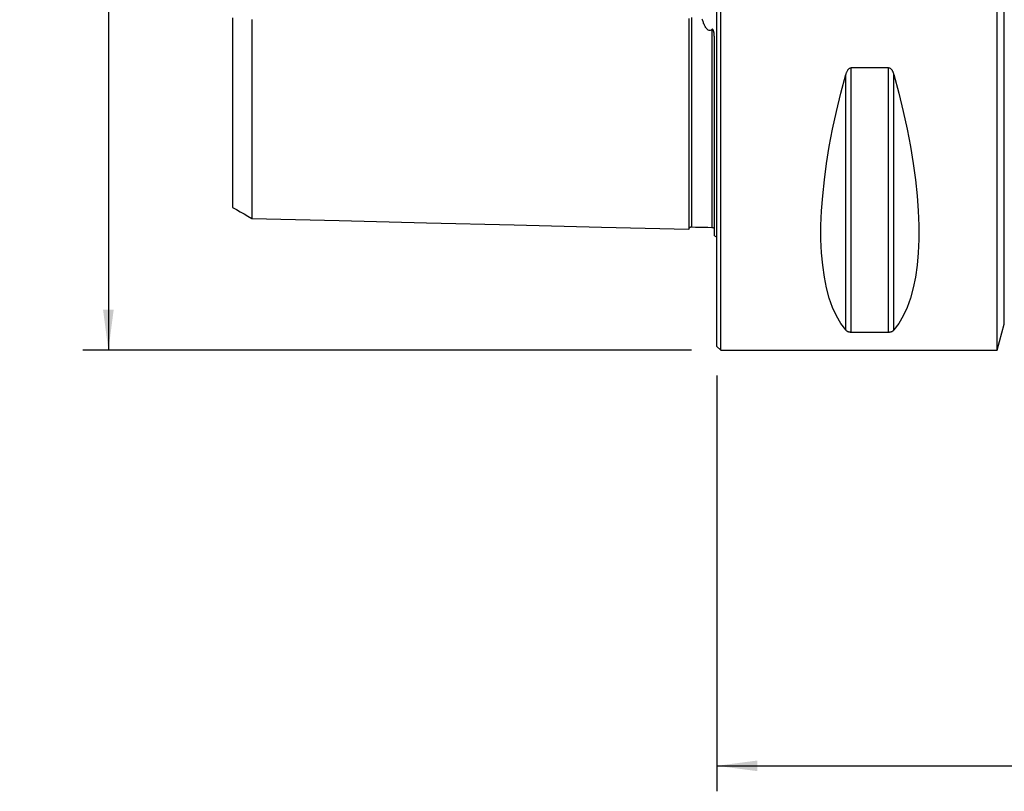
# Model space of a CAD drawing. Extents: x -55 to 210, y -66 to 61.
# Drawn here: x -55 to 23, y -66 to -6 of the extents above; entities that cross this region are included whole.
import ezdxf

# ---------------------------------------------------------------- set-up
doc = ezdxf.new("R2010")
doc.units = 0
doc.header["$MEASUREMENT"] = 0
doc.layers.get('0').update_dxf_attribs({"linetype": 'CONTINUOUS'})
for name, color, linetype in [('1', 4, 'CONTINUOUS'), ('2', 7, 'CONTINUOUS'), ('SK1', 4, 'CONTINUOUS'), ('SK2', 7, 'CONTINUOUS')]:
    doc.layers.add(name, color=color, linetype=linetype)
doc.styles.add('SANDVIK_STYLE', font='simplex.shx', dxfattribs={"height": 3})
doc.styles.get("Standard").update_dxf_attribs({"font": 'simplex.shx'})
doc.dimstyles.new('SANDVIK_DIM', dxfattribs={"dimscale": 0, "dimtxt": 4.5, "dimasz": 4.57, "dimexe": 5, "dimexo": 0, "dimgap": 2.3, "dimtad": 1, "dimdsep": 46, "dimtxsty": 'SANDVIK_STYLE', "dimcen": 0.09, "dimclrd": 256, "dimclre": 256, "dimclrt": 256, "dimadec": 0, "dimazin": 0, "dimtfac": 1, "dimtofl": 0, "dimtmove": 2, "dimatfit": 3, "dimfxl": 1, "dimtolj": 1, "dimtzin": 0, "dimarcsym": 0})

# ---------------------------------------------------------------- blocks, each defined once
blk = doc.blocks.new('*D1')
for p, q in [((-2, 31.5), (-49.75, 31.5)), ((-47.75, 31.5), (-47.75, -31.5)), ((-2, -31.5), (-49.75, -31.5))]:
    blk.add_line(p, q)
for points in [[(-47.75, 31.5), (-47.332003, 28.325), (-48.167997, 28.325)], [(-47.75, -31.5), (-48.167997, -28.325), (-47.332003, -28.325)]]:
    blk.add_solid(points)
blk.add_text('%%c63', height=4.5, rotation=90).set_placement((-50, -4.784211))
blk = doc.blocks.new('*D2')
for p, q in [((0, -33.5), (0, -66.125)), ((175, -36.875), (175, -66.125)), ((0, -64.125), (175, -64.125))]:
    blk.add_line(p, q)
for points in [[(0, -64.125), (3.175, -63.707003), (3.175, -64.542997)], [(175, -64.125), (171.825, -64.542997), (171.825, -63.707003)]]:
    blk.add_solid(points)
blk.add_text('175.0', height=4.5).set_placement((81.247368, -61.875))

msp = doc.modelspace()

# ---------------------------------------------------------------- linework, layer by layer
at = {"layer": '1'}
for p, q in [((0, -31.2), (0, 31.2)), ((0.3, -31.5), (0.3, 31.5)), ((22, -31.5), (22, 31.5)), ((22.550077, -29.447086), (22.550077, 29.447086)), ((10.105662, -29.913955), (10.105662, -9.869413)), ((13.461325, -9.349221), (10.538675, -9.349221)), ((10.538675, -30.080593), (10.538675, -9.349221)), ((13.461325, -30.080593), (13.461325, -9.349221)), ((13.894338, -29.913955), (13.894338, -9.869413)), ((10.538675, -30.080593), (13.461325, -30.080593)), ((22, -31.5), (22.550077, -29.447086)), ((0, -31.2), (0.3, -31.5)), ((0.3, -31.5), (22, -31.5))]:
    msp.add_line(p, q, dxfattribs=at)
for points in [[(10.105662, -29.913955, 0), (9.723398, -29.393192, 0), (9.381248, -28.801501, 0), (9.080038, -28.14031, 0), (8.820494, -27.411214, 0), (8.603245, -26.615973, 0), (8.428812, -25.756504, 0), (8.297618, -24.834884, 0), (8.20998, -23.853334, 0), (8.166107, -22.814225, 0), (8.166107, -21.720063, 0), (8.20998, -20.573489, 0), (8.297618, -19.377269, 0), (8.428812, -18.13429, 0), (8.603245, -16.847552, 0), (8.820494, -15.520159, 0), (9.080038, -14.155315, 0), (9.381248, -12.756313, 0), (9.723398, -11.326529, 0), (10.105662, -9.869413, 0)], [(10.538675, -9.349221, 0), (10.49955, -9.352412, 0), (10.461399, -9.361556, 0), (10.425265, -9.376, 0), (10.391272, -9.394894, 0), (10.359824, -9.417227, 0), (10.330857, -9.44224, 0), (10.304063, -9.46952, 0), (10.279343, -9.498581, 0), (10.256602, -9.528934, 0), (10.23569, -9.56015, 0), (10.216299, -9.59229, 0), (10.198342, -9.625234, 0), (10.181737, -9.658865, 0), (10.166398, -9.693063, 0), (10.152242, -9.727709, 0), (10.139182, -9.762686, 0), (10.127135, -9.797874, 0), (10.115947, -9.833522, 0), (10.105662, -9.869413, 0)], [(13.894338, -9.869413, 0), (13.884144, -9.833735, 0), (13.873057, -9.798195, 0), (13.861007, -9.762878, 0), (13.847923, -9.727874, 0), (13.833735, -9.693269, 0), (13.818373, -9.659151, 0), (13.801767, -9.625606, 0), (13.783846, -9.592724, 0), (13.764507, -9.56054, 0), (13.743451, -9.528988, 0), (13.720624, -9.498541, 0), (13.6959, -9.469522, 0), (13.669184, -9.442313, 0), (13.640133, -9.417201, 0), (13.608753, -9.394893, 0), (13.57506, -9.37614, 0), (13.538782, -9.361643, 0), (13.500746, -9.352415, 0), (13.461325, -9.349221, 0)], [(13.894338, -9.869413, 0), (14.276602, -11.326529, 0), (14.618752, -12.756313, 0), (14.919962, -14.155315, 0), (15.179506, -15.520159, 0), (15.396755, -16.847552, 0), (15.571188, -18.13429, 0), (15.702382, -19.377269, 0), (15.79002, -20.573489, 0), (15.833893, -21.720063, 0), (15.833893, -22.814225, 0), (15.79002, -23.853334, 0), (15.702382, -24.834884, 0), (15.571188, -25.756504, 0), (15.396755, -26.615973, 0), (15.179506, -27.411214, 0), (14.919962, -28.14031, 0), (14.618752, -28.801501, 0), (14.276602, -29.393192, 0), (13.894338, -29.913955, 0)], [(10.105662, -29.913955, 0), (10.115856, -29.925701, 0), (10.126943, -29.937354, 0), (10.138993, -29.948888, 0), (10.152077, -29.960275, 0), (10.166265, -29.971489, 0), (10.181627, -29.982504, 0), (10.198233, -29.993292, 0), (10.216154, -30.003827, 0), (10.235493, -30.014098, 0), (10.256549, -30.02413, 0), (10.279376, -30.033776, 0), (10.3041, -30.042939, 0), (10.330816, -30.051501, 0), (10.359867, -30.059379, 0), (10.391247, -30.066359, 0), (10.42494, -30.072213, 0), (10.461218, -30.076729, 0), (10.499254, -30.0796, 0), (10.538675, -30.080593, 0)], [(13.461325, -30.080593, 0), (13.50045, -30.079601, 0), (13.538601, -30.076756, 0), (13.574735, -30.072257, 0), (13.608728, -30.066359, 0), (13.640176, -30.059372, 0), (13.669143, -30.051523, 0), (13.695937, -30.042938, 0), (13.720657, -30.033763, 0), (13.743398, -30.024147, 0), (13.76431, -30.014221, 0), (13.783701, -30.003963, 0), (13.801658, -29.993409, 0), (13.818263, -29.982595, 0), (13.833602, -29.971557, 0), (13.847758, -29.960332, 0), (13.860818, -29.948955, 0), (13.872865, -29.937463, 0), (13.884053, -29.925772, 0), (13.894338, -29.913955, 0)]]:
    msp.add_polyline3d(points, dxfattribs=at)
at = {"layer": 'SK1'}
msp.add_line((-0.2, -22.533485), (-0.2, -7.059517), dxfattribs=at)
for points in [[(-1.99504, -5.398184, 0), (-1.99504, -5.630267, 0), (-1.99504, -5.860952, 0), (-1.99504, -6.090229, 0), (-1.99504, -6.318085, 0), (-1.99504, -6.544512, 0), (-1.99504, -6.769501, 0), (-1.99504, -6.993046, 0), (-1.99504, -7.215138, 0), (-1.99504, -7.435772, 0), (-1.99504, -7.654942, 0), (-1.99504, -7.872643, 0), (-1.99504, -8.08887, 0), (-1.99504, -8.30362, 0), (-1.99504, -8.516888, 0), (-1.99504, -8.728702, 0), (-1.99504, -8.939052, 0), (-1.99504, -9.147837, 0), (-1.99504, -9.355101, 0), (-1.99504, -9.560885, 0), (-1.99504, -9.765166, 0), (-1.99504, -9.967925, 0), (-1.99504, -10.169205, 0), (-1.99504, -10.369037, 0), (-1.99504, -10.567328, 0), (-1.99504, -10.764082, 0), (-1.99504, -10.959319, 0), (-1.99504, -11.153035, 0), (-1.99504, -11.345227, 0), (-1.99504, -11.535896, 0), (-1.99504, -11.725068, 0), (-1.99504, -11.912672, 0), (-1.99504, -12.098677, 0), (-1.99504, -12.283198, 0), (-1.99504, -12.466224, 0), (-1.99504, -12.647674, 0), (-1.99504, -12.827573, 0), (-1.99504, -13.005923, 0), (-1.99504, -13.182718, 0), (-1.99504, -13.357956, 0), (-1.99504, -13.531633, 0), (-1.99504, -13.703746, 0), (-1.99504, -13.87429, 0), (-1.99504, -14.043263, 0), (-1.99504, -14.210667, 0), (-1.99504, -14.376516, 0), (-1.99504, -14.540724, 0), (-1.99504, -14.703319, 0), (-1.99504, -14.864387, 0), (-1.99504, -15.02389, 0), (-1.99504, -15.181733, 0), (-1.99504, -15.337929, 0), (-1.99504, -15.492561, 0), (-1.99504, -15.645602, 0), (-1.99504, -15.796998, 0), (-1.99504, -15.946784, 0), (-1.99504, -16.094929, 0), (-1.99504, -16.241381, 0), (-1.99504, -16.386212, 0), (-1.99504, -16.529438, 0), (-1.99504, -16.670986, 0), (-1.99504, -16.810876, 0), (-1.99504, -16.949111, 0), (-1.99504, -17.085616, 0), (-1.99504, -17.220436, 0), (-1.99504, -17.353618, 0), (-1.99504, -17.485094, 0), (-1.99504, -17.614858, 0), (-1.99504, -17.742931, 0), (-1.99504, -17.869248, 0), (-1.99504, -17.993812, 0), (-1.99504, -18.116683, 0), (-1.99504, -18.237822, 0), (-1.99504, -18.357191, 0), (-1.99504, -18.474815, 0), (-1.99504, -18.590654, 0), (-1.99504, -18.704674, 0), (-1.99504, -18.816929, 0), (-1.99504, -18.927414, 0), (-1.99504, -19.036072, 0), (-1.99504, -19.142916, 0), (-1.99504, -19.247935, 0), (-1.99504, -19.35107, 0), (-1.99504, -19.452357, 0), (-1.99504, -19.551817, 0), (-1.99504, -19.649389, 0), (-1.99504, -19.745066, 0), (-1.99504, -19.838842, 0), (-1.99504, -19.930704, 0), (-1.99504, -20.020637, 0), (-1.99504, -20.108629, 0), (-1.99504, -20.194665, 0), (-1.99504, -20.278731, 0), (-1.99504, -20.360812, 0), (-1.99504, -20.440893, 0), (-1.99504, -20.518958, 0), (-1.99504, -20.59499, 0), (-1.99504, -20.668984, 0), (-1.99504, -20.740907, 0), (-1.99504, -20.810718, 0), (-1.99504, -20.878438, 0), (-1.99504, -20.944061, 0), (-1.99504, -21.007532, 0), (-1.99504, -21.06884, 0), (-1.99504, -21.127966, 0), (-1.99504, -21.184892, 0), (-1.99504, -21.239601, 0), (-1.99504, -21.292039, 0), (-1.99504, -21.3422, 0), (-1.99504, -21.390088, 0), (-1.99504, -21.435653, 0), (-1.99504, -21.478864, 0), (-1.99504, -21.519709, 0), (-1.99504, -21.558139, 0), (-1.99504, -21.594124, 0), (-1.99504, -21.62766, 0), (-1.99504, -21.658709, 0), (-1.99504, -21.687224, 0), (-1.99504, -21.713177, 0), (-1.99504, -21.736534, 0), (-1.99504, -21.757257, 0), (-1.99504, -21.775309, 0), (-1.99504, -21.79065, 0), (-1.99504, -21.803238, 0), (-1.99504, -21.813029, 0), (-1.99504, -21.819979, 0), (-1.99504, -21.824041, 0), (-1.99504, -21.825164, 0)], [(-38, -5.408741, 0), (-38, -5.618878, 0), (-38, -5.82806, 0), (-38, -6.036256, 0), (-38, -6.243437, 0), (-38, -6.449575, 0), (-38, -6.654642, 0), (-38, -6.858616, 0), (-38, -7.061475, 0), (-38, -7.263201, 0), (-38, -7.463772, 0), (-38, -7.663174, 0), (-38, -7.861679, 0), (-38, -8.059242, 0), (-38, -8.254895, 0), (-38, -8.449048, 0), (-38, -8.642133, 0), (-38, -8.833949, 0), (-38, -9.02432, 0), (-38, -9.213676, 0), (-38, -9.402349, 0), (-38, -9.589459, 0), (-38, -9.775049, 0), (-38, -9.959316, 0), (-38, -10.142252, 0), (-38, -10.323848, 0), (-38, -10.504118, 0), (-38, -10.683349, 0), (-38, -10.860897, 0), (-38, -11.036423, 0), (-38, -11.211061, 0), (-38, -11.384798, 0), (-38, -11.556829, 0), (-38, -11.727421, 0), (-38, -11.896606, 0), (-38, -12.064374, 0), (-38, -12.23072, 0), (-38, -12.395638, 0), (-38, -12.559118, 0), (-38, -12.721157, 0), (-38, -12.881747, 0), (-38, -13.040937, 0), (-38, -13.198924, 0), (-38, -13.354921, 0), (-38, -13.509161, 0), (-38, -13.66253, 0), (-38, -13.814771, 0), (-38, -13.964983, 0), (-38, -14.113259, 0), (-38, -14.260469, 0), (-38, -14.406451, 0), (-38, -14.550682, 0), (-38, -14.693537, 0), (-38, -14.834814, 0), (-38, -14.974005, 0), (-38, -15.111826, 0), (-38, -15.248569, 0), (-38, -15.383546, 0), (-38, -15.516978, 0), (-38, -15.648979, 0), (-38, -15.77889, 0), (-38, -15.907131, 0), (-38, -16.034278, 0), (-38, -16.159761, 0), (-38, -16.283534, 0), (-38, -16.405875, 0), (-38, -16.526259, 0), (-38, -16.644721, 0), (-38, -16.761918, 0), (-38, -16.87761, 0), (-38, -16.991464, 0), (-38, -17.103779, 0), (-38, -17.214308, 0), (-38, -17.322742, 0), (-38, -17.429664, 0), (-38, -17.535194, 0), (-38, -17.638825, 0), (-38, -17.740762, 0), (-38, -17.841027, 0), (-38, -17.93913, 0), (-38, -18.035459, 0), (-38, -18.130389, 0), (-38, -18.223441, 0), (-38, -18.314609, 0), (-38, -18.403955, 0), (-38, -18.491463, 0), (-38, -18.577124, 0), (-38, -18.660923, 0), (-38, -18.742846, 0), (-38, -18.822881, 0), (-38, -18.901013, 0), (-38, -18.977226, 0), (-38, -19.051507, 0), (-38, -19.123841, 0), (-38, -19.194299, 0), (-38, -19.262763, 0), (-38, -19.328949, 0), (-38, -19.393207, 0), (-38, -19.455685, 0), (-38, -19.516015, 0), (-38, -19.574246, 0), (-38, -19.630391, 0), (-38, -19.684456, 0), (-38, -19.73648, 0), (-38, -19.786157, 0), (-38, -19.83359, 0), (-38, -19.879047, 0), (-38, -19.922307, 0), (-38, -19.963273, 0), (-38, -20.002051, 0), (-38, -20.03846, 0), (-38, -20.07243, 0), (-38, -20.104177, 0), (-38, -20.133649, 0), (-38, -20.160666, 0), (-38, -20.185257, 0), (-38, -20.207397, 0), (-38, -20.227056, 0), (-38, -20.2442, 0), (-38, -20.258798, 0), (-38, -20.270815, 0), (-38, -20.280216, 0), (-38, -20.286964, 0), (-38, -20.291021, 0), (-38, -20.292348, 0)], [(-36.5, -5.546238, 0), (-36.5, -5.7667, 0), (-36.5, -5.985974, 0), (-36.5, -6.204039, 0), (-36.5, -6.420877, 0), (-36.5, -6.636471, 0), (-36.5, -6.850805, 0), (-36.5, -7.063863, 0), (-36.5, -7.275632, 0), (-36.5, -7.486101, 0), (-36.5, -7.695258, 0), (-36.5, -7.903092, 0), (-36.5, -8.109593, 0), (-36.5, -8.314851, 0), (-36.5, -8.518957, 0), (-36.5, -8.721394, 0), (-36.5, -8.922279, 0), (-36.5, -9.121861, 0), (-36.5, -9.320085, 0), (-36.5, -9.516829, 0), (-36.5, -9.712254, 0), (-36.5, -9.906585, 0), (-36.5, -10.099471, 0), (-36.5, -10.290796, 0), (-36.5, -10.4807, 0), (-36.5, -10.669179, 0), (-36.5, -10.85623, 0), (-36.5, -11.041849, 0), (-36.5, -11.226149, 0), (-36.5, -11.408988, 0), (-36.5, -11.589992, 0), (-36.5, -11.76965, 0), (-36.5, -11.948196, 0), (-36.5, -12.125147, 0), (-36.5, -12.300584, 0), (-36.5, -12.474549, 0), (-36.5, -12.647034, 0), (-36.5, -12.818037, 0), (-36.5, -12.987551, 0), (-36.5, -13.155572, 0), (-36.5, -13.322095, 0), (-36.5, -13.487116, 0), (-36.5, -13.650637, 0), (-36.5, -13.812769, 0), (-36.5, -13.973257, 0), (-36.5, -14.131967, 0), (-36.5, -14.289341, 0), (-36.5, -14.445469, 0), (-36.5, -14.599916, 0), (-36.5, -14.752511, 0), (-36.5, -14.903645, 0), (-36.5, -15.053484, 0), (-36.5, -15.201657, 0), (-36.5, -15.34827, 0), (-36.5, -15.493397, 0), (-36.5, -15.636683, 0), (-36.5, -15.778325, 0), (-36.5, -15.918643, 0), (-36.5, -16.057352, 0), (-36.5, -16.194397, 0), (-36.5, -16.329934, 0), (-36.5, -16.463703, 0), (-36.5, -16.595676, 0), (-36.5, -16.726203, 0), (-36.5, -16.855203, 0), (-36.5, -16.982458, 0), (-36.5, -17.108123, 0), (-36.5, -17.232104, 0), (-36.5, -17.354187, 0), (-36.5, -17.474663, 0), (-36.5, -17.59365, 0), (-36.5, -17.710857, 0), (-36.5, -17.826365, 0), (-36.5, -17.940222, 0), (-36.5, -18.05215, 0), (-36.5, -18.162304, 0), (-36.5, -18.270922, 0), (-36.5, -18.377774, 0), (-36.5, -18.482818, 0), (-36.5, -18.586167, 0), (-36.5, -18.687613, 0), (-36.5, -18.787136, 0), (-36.5, -18.884998, 0), (-36.5, -18.981123, 0), (-36.5, -19.075344, 0), (-36.5, -19.167717, 0), (-36.5, -19.258233, 0), (-36.5, -19.346879, 0), (-36.5, -19.433644, 0), (-36.5, -19.518513, 0), (-36.5, -19.601472, 0), (-36.5, -19.682509, 0), (-36.5, -19.761607, 0), (-36.5, -19.838752, 0), (-36.5, -19.913929, 0), (-36.5, -19.987132, 0), (-36.5, -20.058393, 0), (-36.5, -20.127529, 0), (-36.5, -20.194561, 0), (-36.5, -20.259663, 0), (-36.5, -20.322731, 0), (-36.5, -20.383661, 0), (-36.5, -20.44248, 0), (-36.5, -20.499172, 0), (-36.5, -20.553751, 0), (-36.5, -20.606147, 0), (-36.5, -20.656245, 0), (-36.5, -20.704165, 0), (-36.5, -20.74994, 0), (-36.5, -20.793413, 0), (-36.5, -20.834603, 0), (-36.5, -20.873506, 0), (-36.5, -20.909986, 0), (-36.5, -20.944085, 0), (-36.5, -20.975868, 0), (-36.5, -21.00522, 0), (-36.5, -21.032098, 0), (-36.5, -21.056488, 0), (-36.5, -21.078356, 0), (-36.5, -21.09767, 0), (-36.5, -21.114393, 0), (-36.5, -21.128489, 0), (-36.5, -21.139919, 0), (-36.5, -21.148645, 0), (-36.5, -21.154623, 0), (-36.5, -21.157812, 0), (-36.5, -21.158167, 0), (-36.5, -21.15564, 0)], [(-2.2, -5.469438, 0), (-2.2, -5.703649, 0), (-2.2, -5.936396, 0), (-2.2, -6.167673, 0), (-2.2, -6.39747, 0), (-2.2, -6.625783, 0), (-2.2, -6.852606, 0), (-2.2, -7.077934, 0), (-2.2, -7.301763, 0), (-2.2, -7.52409, 0), (-2.2, -7.74491, 0), (-2.2, -7.964221, 0), (-2.2, -8.182021, 0), (-2.2, -8.398307, 0), (-2.2, -8.613077, 0), (-2.2, -8.826325, 0), (-2.2, -9.03805, 0), (-2.2, -9.24826, 0), (-2.2, -9.45695, 0), (-2.2, -9.664112, 0), (-2.2, -9.869747, 0), (-2.2, -10.073854, 0), (-2.2, -10.276428, 0), (-2.2, -10.477462, 0), (-2.2, -10.676964, 0), (-2.2, -10.874933, 0), (-2.2, -11.071364, 0), (-2.2, -11.266255, 0), (-2.2, -11.459604, 0), (-2.2, -11.651409, 0), (-2.2, -11.841665, 0), (-2.2, -12.030375, 0), (-2.2, -12.217543, 0), (-2.2, -12.403153, 0), (-2.2, -12.587202, 0), (-2.2, -12.769697, 0), (-2.2, -12.950631, 0), (-2.2, -13.130002, 0), (-2.2, -13.307808, 0), (-2.2, -13.484044, 0), (-2.2, -13.658708, 0), (-2.2, -13.831797, 0), (-2.2, -14.003307, 0), (-2.2, -14.173235, 0), (-2.2, -14.341577, 0), (-2.2, -14.508326, 0), (-2.2, -14.673488, 0), (-2.2, -14.837057, 0), (-2.2, -14.999017, 0), (-2.2, -15.159367, 0), (-2.2, -15.318113, 0), (-2.2, -15.475251, 0), (-2.2, -15.630764, 0), (-2.2, -15.78465, 0), (-2.2, -15.93691, 0), (-2.2, -16.087534, 0), (-2.2, -16.236519, 0), (-2.2, -16.383866, 0), (-2.2, -16.529561, 0), (-2.2, -16.673594, 0), (-2.2, -16.815967, 0), (-2.2, -16.956672, 0), (-2.2, -17.095701, 0), (-2.2, -17.233056, 0), (-2.2, -17.368724, 0), (-2.2, -17.502692, 0), (-2.2, -17.634958, 0), (-2.2, -17.765517, 0), (-2.2, -17.894359, 0), (-2.2, -18.02148, 0), (-2.2, -18.146874, 0), (-2.2, -18.270524, 0), (-2.2, -18.392424, 0), (-2.2, -18.512569, 0), (-2.2, -18.630948, 0), (-2.2, -18.747555, 0), (-2.2, -18.862382, 0), (-2.2, -18.975416, 0), (-2.2, -19.086642, 0), (-2.2, -19.196058, 0), (-2.2, -19.303651, 0), (-2.2, -19.409409, 0), (-2.2, -19.513329, 0), (-2.2, -19.615393, 0), (-2.2, -19.715586, 0), (-2.2, -19.8139, 0), (-2.2, -19.910324, 0), (-2.2, -20.004846, 0), (-2.2, -20.097452, 0), (-2.2, -20.188128, 0), (-2.2, -20.276862, 0), (-2.2, -20.363639, 0), (-2.2, -20.448444, 0), (-2.2, -20.531263, 0), (-2.2, -20.612081, 0), (-2.2, -20.690881, 0), (-2.2, -20.767649, 0), (-2.2, -20.842366, 0), (-2.2, -20.915014, 0), (-2.2, -20.985582, 0), (-2.2, -21.054046, 0), (-2.2, -21.120384, 0), (-2.2, -21.184583, 0), (-2.2, -21.246619, 0), (-2.2, -21.306474, 0), (-2.2, -21.364124, 0), (-2.2, -21.419547, 0), (-2.2, -21.472723, 0), (-2.2, -21.523628, 0), (-2.2, -21.572233, 0), (-2.2, -21.618515, 0), (-2.2, -21.662448, 0), (-2.2, -21.704005, 0), (-2.2, -21.743158, 0), (-2.2, -21.779878, 0), (-2.2, -21.814134, 0), (-2.2, -21.845892, 0), (-2.2, -21.875122, 0), (-2.2, -21.901789, 0), (-2.2, -21.925858, 0), (-2.2, -21.947291, 0), (-2.2, -21.966051, 0), (-2.2, -21.982096, 0), (-2.2, -21.995386, 0), (-2.2, -22.005876, 0), (-2.2, -22.01352, 0)], [(-0.394977, -6.326943, 0), (-0.455455, -6.37083, 0), (-0.526377, -6.399034, 0), (-0.604244, -6.401908, 0), (-0.677969, -6.377728, 0), (-0.741246, -6.335862, 0), (-0.794901, -6.284852, 0), (-0.841492, -6.228206, 0), (-0.882521, -6.168542, 0), (-0.919628, -6.107472, 0), (-0.953666, -6.044851, 0), (-0.984928, -5.980874, 0), (-1.013707, -5.915734, 0), (-1.040294, -5.849624, 0), (-1.064982, -5.782739, 0), (-1.088063, -5.715271, 0), (-1.109831, -5.647414, 0), (-1.130576, -5.579362, 0), (-1.150544, -5.511005, 0)], [(-0.2, -7.059517, 0), (-0.20005, -7.03531, 0), (-0.200204, -7.011072, 0), (-0.200472, -6.986806, 0), (-0.200861, -6.962512, 0), (-0.201381, -6.938192, 0), (-0.202039, -6.913848, 0), (-0.202845, -6.889482, 0), (-0.203807, -6.865095, 0), (-0.204932, -6.840689, 0), (-0.206231, -6.816265, 0), (-0.207711, -6.791824, 0), (-0.20938, -6.767369, 0), (-0.211248, -6.742901, 0), (-0.213322, -6.718421, 0), (-0.215612, -6.693932, 0), (-0.218126, -6.669427, 0), (-0.220886, -6.644886, 0), (-0.22393, -6.620335, 0), (-0.227299, -6.595786, 0), (-0.231035, -6.571252, 0), (-0.235179, -6.546747, 0), (-0.239772, -6.522282, 0), (-0.244836, -6.49789, 0), (-0.250409, -6.473511, 0), (-0.256707, -6.449218, 0), (-0.263959, -6.425154, 0), (-0.272395, -6.40146, 0), (-0.282245, -6.378279, 0), (-0.293976, -6.355658, 0), (-0.308564, -6.334616, 0), (-0.327378, -6.317254, 0), (-0.35098, -6.308793, 0), (-0.374878, -6.313472, 0), (-0.394977, -6.326943, 0)], [(-0.394977, -6.326943, 0), (-0.394977, -6.580305, 0), (-0.394977, -6.831859, 0), (-0.394977, -7.081595, 0), (-0.394977, -7.329504, 0), (-0.394977, -7.575578, 0), (-0.394977, -7.819811, 0), (-0.394977, -8.062197, 0), (-0.394977, -8.302729, 0), (-0.394977, -8.541404, 0), (-0.394977, -8.778247, 0), (-0.394977, -9.01323, 0), (-0.394977, -9.246278, 0), (-0.394977, -9.477447, 0), (-0.394977, -9.706748, 0), (-0.394977, -9.934152, 0), (-0.394977, -10.15968, 0), (-0.394977, -10.383377, 0), (-0.394977, -10.60516, 0), (-0.394977, -10.825028, 0), (-0.394977, -11.042996, 0), (-0.394977, -11.259059, 0), (-0.394977, -11.473215, 0), (-0.394977, -11.685475, 0), (-0.394977, -11.895824, 0), (-0.394977, -12.104182, 0), (-0.394977, -12.310654, 0), (-0.394977, -12.515242, 0), (-0.394977, -12.717872, 0), (-0.394977, -12.918564, 0), (-0.394977, -13.117317, 0), (-0.394977, -13.314125, 0), (-0.394977, -13.508983, 0), (-0.394977, -13.701888, 0), (-0.394977, -13.892833, 0), (-0.394977, -14.081813, 0), (-0.394977, -14.268833, 0), (-0.394977, -14.45389, 0), (-0.394977, -14.636907, 0), (-0.394977, -14.817953, 0), (-0.394977, -14.997066, 0), (-0.394977, -15.174152, 0), (-0.394977, -15.349179, 0), (-0.394977, -15.522228, 0), (-0.394977, -15.693282, 0), (-0.394977, -15.862291, 0), (-0.394977, -16.029286, 0), (-0.394977, -16.194204, 0), (-0.394977, -16.357048, 0), (-0.394977, -16.517884, 0), (-0.394977, -16.676648, 0), (-0.394977, -16.833332, 0), (-0.394977, -16.987946, 0), (-0.394977, -17.140419, 0), (-0.394977, -17.290797, 0), (-0.394977, -17.439102, 0), (-0.394977, -17.585265, 0), (-0.394977, -17.729307, 0), (-0.394977, -17.871195, 0), (-0.394977, -18.010892, 0), (-0.394977, -18.148455, 0), (-0.394977, -18.283853, 0), (-0.394977, -18.417049, 0), (-0.394977, -18.548058, 0), (-0.394977, -18.676821, 0), (-0.394977, -18.803343, 0), (-0.394977, -18.927662, 0), (-0.394977, -19.049716, 0), (-0.394977, -19.169501, 0), (-0.394977, -19.287008, 0), (-0.394977, -19.402177, 0), (-0.394977, -19.515042, 0), (-0.394977, -19.625602, 0), (-0.394977, -19.733797, 0), (-0.394977, -19.839626, 0), (-0.394977, -19.94307, 0), (-0.394977, -20.044112, 0), (-0.394977, -20.142732, 0), (-0.394977, -20.23891, 0), (-0.394977, -20.332628, 0), (-0.394977, -20.423863, 0), (-0.394977, -20.512594, 0), (-0.394977, -20.5988, 0), (-0.394977, -20.68246, 0), (-0.394977, -20.763554, 0), (-0.394977, -20.842024, 0), (-0.394977, -20.917878, 0), (-0.394977, -20.991103, 0), (-0.394977, -21.061642, 0), (-0.394977, -21.129475, 0), (-0.394977, -21.194575, 0), (-0.394977, -21.256918, 0), (-0.394977, -21.316455, 0), (-0.394977, -21.373151, 0), (-0.394977, -21.427002, 0), (-0.394977, -21.477957, 0), (-0.394977, -21.525974, 0), (-0.394977, -21.571024, 0), (-0.394977, -21.613047, 0), (-0.394977, -21.652015, 0), (-0.394977, -21.687901, 0), (-0.394977, -21.720639, 0), (-0.394977, -21.750188, 0), (-0.394977, -21.776498, 0), (-0.394977, -21.799519, 0), (-0.394977, -21.819197, 0), (-0.394977, -21.835476, 0), (-0.394977, -21.848296, 0), (-0.394977, -21.857598, 0), (-0.394977, -21.863314, 0), (-0.394977, -21.865379, 0)], [(-38, -20.289405, 0), (-37.7, -20.462585, 0), (-37.4, -20.635764, 0), (-37.1, -20.808944, 0), (-36.8, -20.982123, 0), (-36.5, -21.155303, 0)], [(-36.5, -21.152118, 0), (-29.64, -21.324413, 0), (-22.78, -21.496708, 0), (-15.92, -21.669003, 0), (-9.06, -21.841298, 0), (-2.2, -22.013593, 0)], [(-2.2, -22.020099, 0), (-2.197471, -21.993519, 0), (-2.191752, -21.96813, 0), (-2.1828, -21.943841, 0), (-2.170656, -21.920736, 0), (-2.155587, -21.899373, 0), (-2.137888, -21.880194, 0), (-2.117844, -21.86348, 0), (-2.095751, -21.849503, 0), (-2.072066, -21.838534, 0), (-2.047357, -21.830814, 0), (-2.021713, -21.826377, 0), (-1.99504, -21.825186, 0)], [(-1.99504, -21.825181, 0), (-1.675027, -21.833221, 0), (-1.355015, -21.841261, 0), (-1.035002, -21.849301, 0), (-0.71499, -21.85734, 0), (-0.394977, -21.86538, 0)], [(-0.394977, -21.865385, 0), (-0.347261, -21.869758, 0), (-0.307955, -21.880062, 0), (-0.27706, -21.896299, 0), (-0.254576, -21.918468, 0), (-0.240502, -21.946569, 0)]]:
    msp.add_polyline3d(points, dxfattribs=at)
at = {"layer": 'SK1', "extrusion": (0, 0, -1)}
msp.add_arc((0.6, -23.45), 1, 113.578178, 126.869898, dxfattribs=at)

# ---------------------------------------------------------------- dimensions: what is measured, and where the dimension line sits
at = {"layer": '2'}
dim = msp.add_linear_dim(base=(175, -64.125), p1=(0, -33.5), p2=(175, -36.875), text='175.0', dimstyle='SANDVIK_DIM', dxfattribs=at)
dim.commit()
dim.dimension.update_dxf_attribs({"geometry": '*D2', "text_midpoint": (81.247368, -61.875)})
at = {"layer": 'SK2'}
dim = msp.add_linear_dim(base=(-47.75, -31.5), p1=(-2, 31.5), p2=(-2, -31.5), angle=90, text='%%c63', dimstyle='SANDVIK_DIM', dxfattribs=at)
dim.commit()
dim.dimension.update_dxf_attribs({"geometry": '*D1', "text_midpoint": (-50, -4.784211)})

doc.saveas('drawing.dxf')
